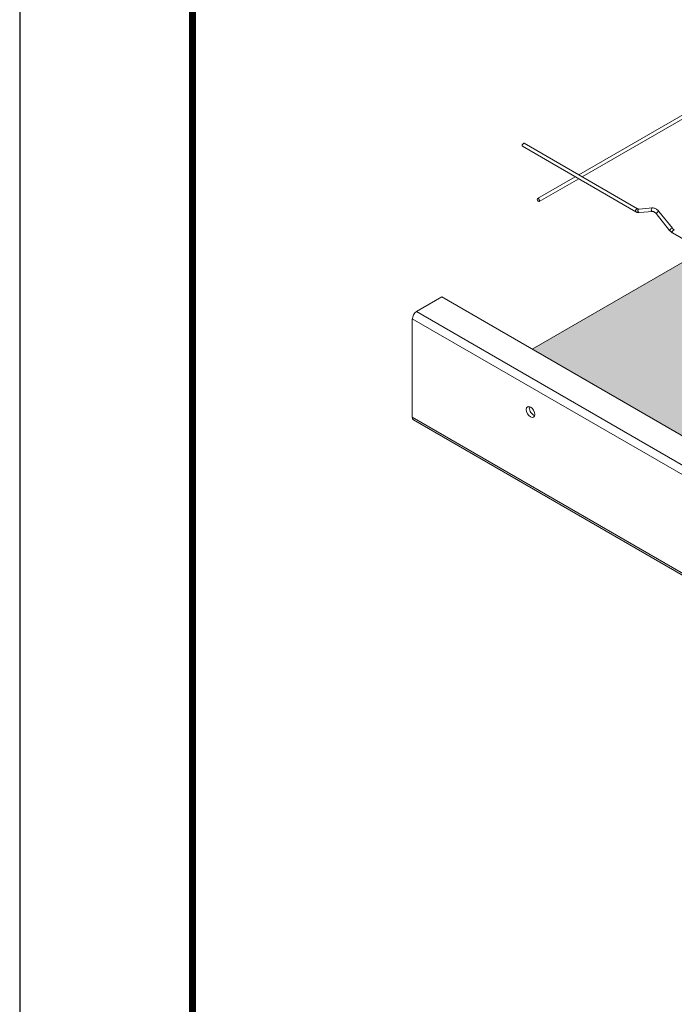
# Model space of a CAD drawing. Units: inches. Extents: x 3 to 221, y 3 to 12.
# Drawn here: x 16 to 17, y 6 to 9 of the extents above; entities that cross this region are included whole.
import ezdxf

# ---------------------------------------------------------------- set-up
doc = ezdxf.new("R2010")
doc.units = ezdxf.units.IN
doc.header["$MEASUREMENT"] = 0
doc.layers.get('0').update_dxf_attribs({"linetype": 'CONTINUOUS'})
doc.layers.get('Defpoints').update_dxf_attribs({"color": 252, "linetype": 'CONTINUOUS'})
doc.layers.add('DETAIL', color=1, linetype='CONTINUOUS')
doc.layers.add('HATCH', color=2, linetype='CONTINUOUS')

# ---------------------------------------------------------------- blocks, each defined once
blk = doc.blocks.new('WEB00285')
at = {"layer": 'HATCH'}
h = blk.add_hatch(dxfattribs=at)
h.set_pattern_fill('DOTS', color=1, scale=0.5)
h.set_pattern_definition([(0, (8.02669, 3.250046), (0.015625, 0.03125), [0, -0.03125])])
h.paths.add_polyline_path([(1.6955, 3.4435), (0.7628, 2.905), (2.6811, 1.7974), (2.6811, 1.7894), (2.6241, 1.7565), (2.6218, 1.7525), (2.6218, 1.5314), (2.6241, 1.5301), (4.7269, 2.7442), (3.5643, 3.4154), (2.7501, 2.9453), (2.6542, 2.89), (2.542, 2.9548)])
at = {"layer": 'DETAIL', "lineweight": 0, "extrusion": (5.55112e-17, 0.816497, 0.57735)}
for p, q in [((1.2127, 3.4959), (0.867, 3.2963)), ((1.2205, 3.4914), (0.8748, 3.2917)), ((0.7409, 3.36), (0.995, 3.2133)), ((0.7448, 3.3668), (0.999, 3.2201)), ((0.8592, 3.2917), (0.7745, 3.2429)), ((0.867, 3.2872), (0.7784, 3.2361)), ((1.0022, 3.2191), (1.0324, 3.2218)), ((1.0029, 3.2113), (1.0331, 3.214)), ((1.0407, 3.2091), (1.0709, 3.1715)), ((1.0468, 3.214), (1.077, 3.1764)), ((1.0776, 3.1657), (1.3486, 3.0092))]:
    blk.add_line(p, q, dxfattribs=at)
at = {"layer": 'DETAIL', "linetype": 'Continuous', "lineweight": 0, "extrusion": (5.55112e-17, 0.816497, 0.57735)}
for p, q in [((1.1459, 3.1262), (0.7628, 2.905)), ((0.5598, 3.0222), (0.5028, 2.9892)), ((2.6811, 1.7974), (0.5598, 3.0222)), ((2.6241, 1.7645), (0.5028, 2.9892)), ((2.6148, 1.7485), (0.4935, 2.9732)), ((0.4935, 2.9732), (0.4935, 2.7522)), ((2.6148, 1.5274), (0.4935, 2.7522)), ((2.6176, 1.5215), (0.4962, 2.7462))]:
    blk.add_line(p, q, dxfattribs=at)
at = {"layer": 'DETAIL', "lineweight": 0, "extrusion": (-2.44089e-16, 7.68255e-17, -1)}
for centre in [(0.7429, 3.3634), (0.997, 3.2167)]:
    blk.add_ellipse(centre, major_axis=(-0.00195, -0.00338), ratio=0.57735, start_param=0, end_param=2.356196, dxfattribs=at)
at = {"layer": 'DETAIL', "lineweight": 0, "extrusion": (-9.24298e-17, 1.17463e-16, -1)}
for centre in [(0.7429, 3.3634), (0.997, 3.2167)]:
    blk.add_ellipse(centre, major_axis=(0.00195, 0.00338), ratio=0.57735, start_param=-0.785396, end_param=0, dxfattribs=at)
at = {"layer": 'DETAIL', "lineweight": 0}
for major_axis, start_param, end_param in [((0.00195, -0.00338), -3.141593, 2.356196), ((-0.00195, 0.00338), -0.785396, 0)]:
    blk.add_ellipse((0.7765, 3.2395), major_axis=major_axis, ratio=0.57735, start_param=start_param, end_param=end_param, dxfattribs=at)
at = {"layer": 'DETAIL', "lineweight": 0, "extrusion": (-1.34282e-16, 9.94704e-17, -1)}
blk.add_ellipse((1.0025, 3.2152), major_axis=(0.00035, -0.00389), ratio=0.788674, start_param=0, end_param=2.790714, dxfattribs=at)
at = {"layer": 'DETAIL', "lineweight": 0, "extrusion": (-1.84634e-16, 3.92409e-17, -1)}
blk.add_ellipse((1.0025, 3.2152), major_axis=(-0.00035, 0.00389), ratio=0.788674, start_param=-0.350878, end_param=0, dxfattribs=at)
at = {"layer": 'DETAIL', "lineweight": 0, "extrusion": (-1.45139e-16, -1.29636e-17, -1)}
blk.add_ellipse((1.0327, 3.2179), major_axis=(0.00035, -0.00389), ratio=0.788674, start_param=0, end_param=2.790714, dxfattribs=at)
at = {"layer": 'DETAIL', "lineweight": 0, "extrusion": (-2.33014e-16, 3.49197e-17, -1)}
blk.add_ellipse((1.0327, 3.2179), major_axis=(-0.00035, 0.00389), ratio=0.788674, start_param=-0.350878, end_param=0, dxfattribs=at)
at = {"layer": 'DETAIL', "lineweight": 0, "extrusion": (5.25849e-17, -2.4262e-16, -1)}
blk.add_ellipse((1.0438, 3.2115), major_axis=(-0.00304, -0.00245), ratio=0.211325, start_param=0, end_param=2.202712, dxfattribs=at)
at = {"layer": 'DETAIL', "lineweight": 0, "extrusion": (-2.54596e-17, -2.34134e-16, -1)}
blk.add_ellipse((1.0438, 3.2115), major_axis=(0.00304, 0.00245), ratio=0.211325, start_param=-0.93888, end_param=0, dxfattribs=at)
at = {"layer": 'DETAIL', "lineweight": 0, "extrusion": (-8.48654e-18, -7.80446e-17, -1)}
blk.add_ellipse((1.0739, 3.174), major_axis=(-0.00304, -0.00245), ratio=0.211325, start_param=0, end_param=2.202712, dxfattribs=at)
at = {"layer": 'DETAIL', "lineweight": 0, "extrusion": (1.47603e-16, -9.50177e-17, -1)}
blk.add_ellipse((1.0739, 3.174), major_axis=(0.00304, 0.00245), ratio=0.211325, start_param=-0.93888, end_param=0, dxfattribs=at)
at = {"layer": 'DETAIL', "lineweight": 0, "extrusion": (9.63379e-17, -5.51811e-17, -1)}
blk.add_ellipse((1.0795, 3.169), major_axis=(-0.00194, -0.00339), ratio=0.579625, start_param=0.001979, end_param=2.358179, dxfattribs=at)
at = {"layer": 'DETAIL', "lineweight": 0, "extrusion": (2.40845e-17, -1.37953e-17, -1)}
blk.add_ellipse((1.0795, 3.169), major_axis=(0.00194, 0.00339), ratio=0.579625, start_param=-0.783414, end_param=0.001979, dxfattribs=at)
at = {"layer": 'DETAIL', "linetype": 'Continuous', "lineweight": 0}
for centre, major_axis, ratio, start_param, end_param in [((0.5028, 2.9786), (-0.0065, -0.0113), 0.577352, -2.356194, -0.785398), ((0.7656, 2.7682), (0.0068, -0.0118), 0.57735, -2.607282, -2.356193), ((0.7656, 2.7682), (0.0068, -0.0118), 0.57735, -2.356193, -0.53431), ((0.5028, 2.7575), (-0.0065, -0.0113), 0.577352, -0.785398, 0)]:
    blk.add_ellipse(centre, major_axis=major_axis, ratio=ratio, start_param=start_param, end_param=end_param, dxfattribs=at)
at = {"layer": 'DETAIL', "linetype": 'Continuous', "lineweight": 0, "extrusion": (4.80741e-17, 2.77555e-17, -1)}
blk.add_ellipse((0.7587, 2.7642), major_axis=(0.0068, -0.0118), ratio=0.57735, start_param=-3.926992640656647, end_param=2.356192666522939, dxfattribs=at)
at = {"layer": 'DETAIL', "lineweight": 0}
for points, knots in [([(0.995, 3.2133), (0.9955, 3.213), (0.996, 3.2128), (0.997, 3.2123), (0.9975, 3.2121), (0.9986, 3.2118), (0.9991, 3.2116), (1.0002, 3.2114), (1.0007, 3.2113), (1.0018, 3.2113), (1.0023, 3.2113), (1.0029, 3.2113)], [1.5707963, 1.5707963, 1.5707963, 1.5707963, 1.6755161, 1.6755161, 1.7802358, 1.7802358, 1.8849556, 1.8849556, 1.9896753, 1.9896753, 2.0943951, 2.0943951, 2.0943951, 2.0943951]), ([(0.999, 3.2201), (0.9992, 3.2199), (0.9995, 3.2198), (1, 3.2195), (1.0003, 3.2194), (1.0008, 3.2193), (1.001, 3.2192), (1.0014, 3.2191), (1.0016, 3.2191), (1.0019, 3.2191), (1.0021, 3.2191), (1.0022, 3.2191)], [1.5707963, 1.5707963, 1.5707963, 1.5707963, 1.6755161, 1.6755161, 1.7802358, 1.7802358, 1.8849556, 1.8849556, 1.9896753, 1.9896753, 2.0943951, 2.0943951, 2.0943951, 2.0943951]), ([(1.0324, 3.2218), (1.0334, 3.2219), (1.0345, 3.2218), (1.0367, 3.2214), (1.0377, 3.221), (1.0397, 3.2201), (1.0407, 3.2195), (1.0426, 3.2182), (1.0435, 3.2175), (1.0452, 3.2158), (1.046, 3.2149), (1.0468, 3.214)], [1.047198, 1.047198, 1.047198, 1.047198, 1.256637, 1.256637, 1.466077, 1.466077, 1.675516, 1.675516, 1.884956, 1.884956, 2.094395, 2.094395, 2.094395, 2.094395]), ([(1.0331, 3.214), (1.0333, 3.214), (1.0336, 3.214), (1.0345, 3.2139), (1.0349, 3.2137), (1.036, 3.2132), (1.0366, 3.2129), (1.0377, 3.2121), (1.0384, 3.2116), (1.0396, 3.2104), (1.0402, 3.2098), (1.0407, 3.2091)], [1.047198, 1.047198, 1.047198, 1.047198, 1.256637, 1.256637, 1.466077, 1.466077, 1.675516, 1.675516, 1.884956, 1.884956, 2.094395, 2.094395, 2.094395, 2.094395]), ([(1.0709, 3.1715), (1.0713, 3.171), (1.0717, 3.1706), (1.0725, 3.1697), (1.0729, 3.1692), (1.0738, 3.1684), (1.0743, 3.168), (1.0752, 3.1673), (1.0756, 3.1669), (1.0766, 3.1662), (1.0771, 3.1659), (1.0776, 3.1657)], [1.0471976, 1.0471976, 1.0471976, 1.0471976, 1.1527071, 1.1527071, 1.2582167, 1.2582167, 1.3637263, 1.3637263, 1.4692359, 1.4692359, 1.5744678, 1.5744678, 1.5744678, 1.5744678]), ([(1.077, 3.1764), (1.0773, 3.1761), (1.0776, 3.1757), (1.0782, 3.1751), (1.0785, 3.1748), (1.0791, 3.1742), (1.0794, 3.1739), (1.08, 3.1734), (1.0803, 3.1732), (1.0809, 3.1728), (1.0812, 3.1726), (1.0815, 3.1724)], [1.0471976, 1.0471976, 1.0471976, 1.0471976, 1.1527071, 1.1527071, 1.2582167, 1.2582167, 1.3637263, 1.3637263, 1.4692359, 1.4692359, 1.5747455, 1.5747455, 1.5747455, 1.5747455])]:
    blk.add_open_spline(points, degree=3, knots=knots, dxfattribs=at)

msp = doc.modelspace()

# ---------------------------------------------------------------- linework, layer by layer
at = {"const_width": 0.0156}
msp.add_lwpolyline([(26.1807, 3.7459), (15.9757, 3.7459), (15.9757, 11.5107), (26.1807, 11.5107)], close=True, dxfattribs=at)
at = {"layer": 'Defpoints'}
msp.add_lwpolyline([(15.5882, 3.3883), (26.5682, 3.3883), (26.5682, 11.8683), (15.5882, 11.8683)], close=True, dxfattribs=at)

# ---------------------------------------------------------------- block references
msp.add_blockref('WEB00285', (15.9757, 4.8709))

doc.saveas('drawing.dxf')
